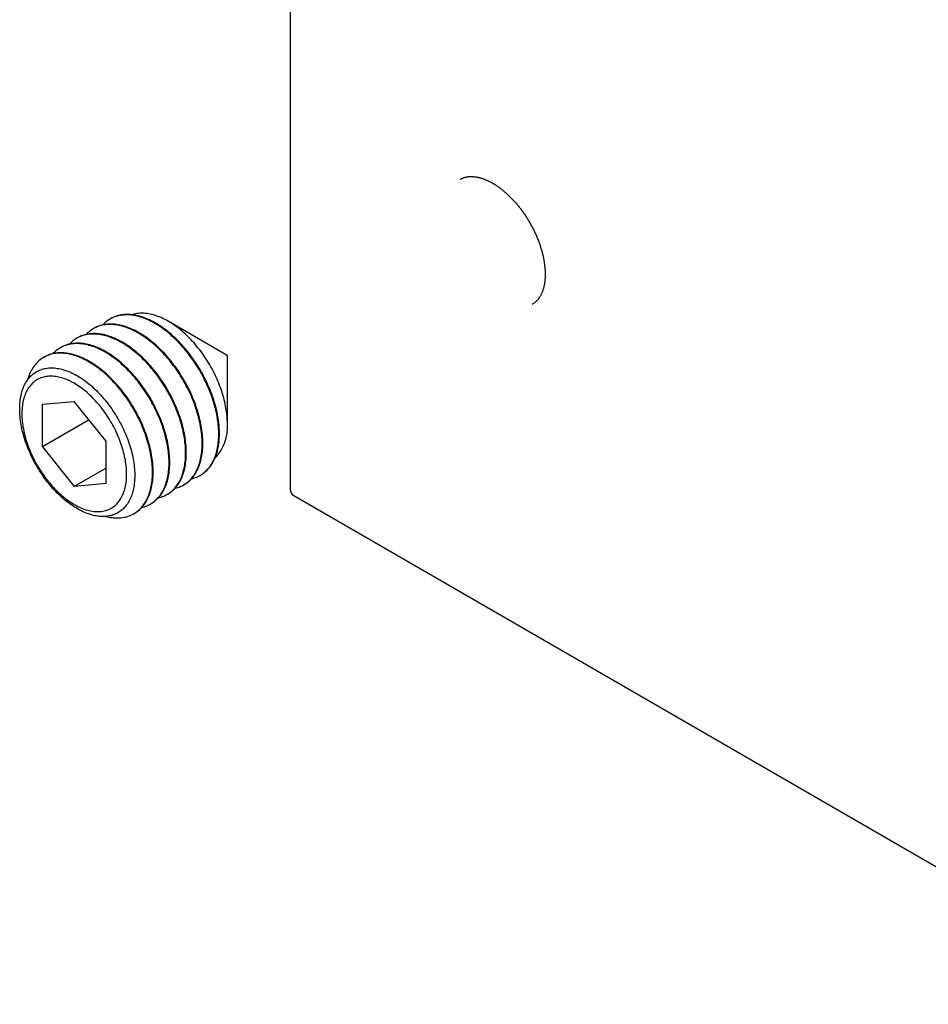
# Model space of a CAD drawing. Units: millimetres. Extents: x 8 to 269, y -7 to 292.
# Drawn here: x 164 to 176, y 72 to 86 of the extents above; entities that cross this region are included whole.
import ezdxf

# ---------------------------------------------------------------- set-up
doc = ezdxf.new("R2010")
doc.units = ezdxf.units.MM

msp = doc.modelspace()

# ---------------------------------------------------------------- linework, layer by layer
at = {"color": 7, "linetype": 'Continuous', "lineweight": 25}
for p, q in [((167.5064, 89.3451), (167.5064, 79.3017)), ((165.0177, 81.6658), (165.0083, 81.6604)), ((166.6349, 81.1581), (165.8177, 81.63)), ((164.788, 81.5332), (164.7787, 81.5278)), ((164.5583, 81.4006), (164.549, 81.3952)), ((164.3287, 81.268), (164.3193, 81.2626)), ((164.099, 81.1354), (164.0896, 81.1301)), ((166.6367, 80.2114), (166.6367, 81.155)), ((164.0716, 80.4812), (164.5136, 80.5207)), ((164.0716, 79.8919), (164.0716, 80.4812)), ((164.9555, 79.971), (164.5136, 80.5207)), ((164.7188, 80.2655), (164.0716, 79.8919)), ((164.9555, 79.3817), (164.9555, 79.971)), ((164.0716, 79.8919), (164.5136, 79.3422)), ((164.9555, 79.5973), (164.5136, 79.3422)), ((166.2582, 79.4953), (166.2676, 79.5007)), ((164.9555, 79.3817), (164.5136, 79.3422)), ((166.0286, 79.3627), (166.0379, 79.3681)), ((165.7989, 79.2301), (165.8082, 79.2355)), ((167.5564, 79.2151), (179.7639, 72.1679)), ((165.5692, 79.0975), (165.5786, 79.1029)), ((165.3395, 78.9649), (165.3489, 78.9703))]:
    msp.add_line(p, q, dxfattribs=at)
at = {"color": 7, "linetype": 'Continuous', "lineweight": 25, "flags": 128}
for points in [[(166.1383, 79.4486), (166.1405, 79.4491), (166.1594, 79.4539), (166.1779, 79.4595), (166.196, 79.4659), (166.2137, 79.473), (166.231, 79.4809), (166.2479, 79.4895), (166.2644, 79.4989), (166.2805, 79.5091), (166.2961, 79.5199), (166.3112, 79.5316), (166.3259, 79.5439), (166.3401, 79.5569), (166.3538, 79.5707), (166.367, 79.5851), (166.3797, 79.6003), (166.3919, 79.6161), (166.4035, 79.6326), (166.4147, 79.6497), (166.4253, 79.6675), (166.4353, 79.6859), (166.4448, 79.7049), (166.4537, 79.7245), (166.4621, 79.7447), (166.4699, 79.7655), (166.4771, 79.7868), (166.4837, 79.8087), (166.4897, 79.8311), (166.4952, 79.8541), (166.5, 79.8775), (166.5043, 79.9015), (166.5079, 79.9258), (166.511, 79.9507), (166.5134, 79.976), (166.5153, 80.0017), (166.5165, 80.0277), (166.5171, 80.0542), (166.5171, 80.081), (166.5165, 80.1082), (166.5153, 80.1357), (166.5134, 80.1635), (166.511, 80.1916), (166.5079, 80.22), (166.5043, 80.2486), (166.5, 80.2774), (166.4952, 80.3065), (166.4897, 80.3357), (166.4837, 80.3651), (166.4771, 80.3946), (166.4699, 80.4243), (166.4621, 80.4541), (166.4537, 80.4839), (166.4448, 80.5139), (166.4353, 80.5438), (166.4253, 80.5738), (166.4147, 80.6038), (166.4035, 80.6338), (166.3919, 80.6637), (166.3797, 80.6936), (166.367, 80.7234), (166.3538, 80.7531), (166.3401, 80.7827), (166.3259, 80.8121), (166.3112, 80.8414), (166.2961, 80.8705), (166.2805, 80.8994), (166.2644, 80.9281), (166.2479, 80.9565), (166.231, 80.9847), (166.2137, 81.0126), (166.196, 81.0401), (166.1779, 81.0674), (166.1594, 81.0943), (166.1405, 81.1209), (166.1213, 81.1471), (166.1018, 81.1729), (166.0819, 81.1983), (166.0617, 81.2232), (166.0413, 81.2478), (166.0205, 81.2718), (165.9995, 81.2954), (165.9782, 81.3185), (165.9567, 81.341), (165.935, 81.3631), (165.913, 81.3845), (165.8909, 81.4055), (165.8686, 81.4258), (165.8461, 81.4456), (165.8235, 81.4648), (165.8007, 81.4834), (165.7779, 81.5013), (165.7549, 81.5186), (165.7318, 81.5353), (165.7087, 81.5513), (165.6855, 81.5666), (165.6623, 81.5812), (165.6391, 81.5951), (165.6159, 81.6084), (165.5926, 81.6209), (165.5694, 81.6327), (165.5463, 81.6438), (165.5232, 81.6541), (165.5002, 81.6637), (165.4773, 81.6726), (165.4544, 81.6807), (165.4317, 81.688), (165.4092, 81.6945), (165.3868, 81.7003), (165.3646, 81.7053), (165.3425, 81.7096), (165.3207, 81.713), (165.2991, 81.7157), (165.2777, 81.7176), (165.2565, 81.7186), (165.2356, 81.719), (165.215, 81.7185), (165.1947, 81.7172), (165.1747, 81.7151), (165.155, 81.7123), (165.1356, 81.7086), (165.1166, 81.7042), (165.0979, 81.699), (165.0796, 81.6931), (165.0617, 81.6863), (165.0442, 81.6788), (165.027, 81.6706), (165.0103, 81.6616), (164.9941, 81.6518), (164.9782, 81.6413), (164.9629, 81.63), (164.948, 81.6181), (164.9335, 81.6054), (164.9196, 81.592), (164.908, 81.5799)], [(166.2676, 79.5007), (166.2738, 79.5043), (166.2898, 79.5145), (166.3054, 79.5253), (166.3205, 79.5369), (166.3352, 79.5493), (166.3494, 79.5623), (166.3631, 79.5761), (166.3763, 79.5905), (166.389, 79.6057), (166.4012, 79.6215), (166.4129, 79.638), (166.424, 79.6551), (166.4346, 79.6728), (166.4446, 79.6912), (166.4541, 79.7103), (166.4631, 79.7299), (166.4714, 79.7501), (166.4792, 79.7709), (166.4864, 79.7922), (166.493, 79.8141), (166.4991, 79.8365), (166.5045, 79.8595), (166.5094, 79.8829), (166.5136, 79.9068), (166.5173, 79.9312), (166.5203, 79.9561), (166.5228, 79.9814), (166.5246, 80.007), (166.5258, 80.0331), (166.5264, 80.0596), (166.5264, 80.0864), (166.5258, 80.1136), (166.5246, 80.1411), (166.5228, 80.1689), (166.5203, 80.197), (166.5173, 80.2254), (166.5136, 80.254), (166.5094, 80.2828), (166.5045, 80.3119), (166.4991, 80.3411), (166.493, 80.3705), (166.4864, 80.4), (166.4792, 80.4297), (166.4714, 80.4595), (166.4631, 80.4893), (166.4541, 80.5193), (166.4446, 80.5492), (166.4346, 80.5792), (166.424, 80.6092), (166.4129, 80.6392), (166.4012, 80.6691), (166.389, 80.699), (166.3763, 80.7288), (166.3631, 80.7585), (166.3494, 80.7881), (166.3352, 80.8175), (166.3205, 80.8468), (166.3054, 80.8759), (166.2898, 80.9048), (166.2738, 80.9335), (166.2573, 80.9619), (166.2404, 80.9901), (166.223, 81.0179), (166.2053, 81.0455), (166.1872, 81.0728), (166.1687, 81.0997), (166.1499, 81.1263), (166.1307, 81.1525), (166.1111, 81.1783), (166.0913, 81.2037), (166.0711, 81.2286), (166.0506, 81.2531), (166.0299, 81.2772), (166.0088, 81.3008), (165.9876, 81.3238), (165.9661, 81.3464), (165.9443, 81.3684), (165.9224, 81.3899), (165.9002, 81.4109), (165.8779, 81.4312), (165.8555, 81.451), (165.8328, 81.4702), (165.8101, 81.4888), (165.7872, 81.5067), (165.7642, 81.524), (165.7412, 81.5407), (165.7181, 81.5566), (165.6949, 81.572), (165.6717, 81.5866), (165.6484, 81.6005), (165.6252, 81.6138), (165.602, 81.6263), (165.5788, 81.6381), (165.5556, 81.6492), (165.5325, 81.6595), (165.5095, 81.6691), (165.4866, 81.678), (165.4638, 81.686), (165.4411, 81.6934), (165.4185, 81.6999), (165.3961, 81.7057), (165.3739, 81.7107), (165.3519, 81.715), (165.33, 81.7184), (165.3084, 81.7211), (165.287, 81.723), (165.2659, 81.724), (165.245, 81.7243), (165.2244, 81.7239), (165.204, 81.7226), (165.184, 81.7205), (165.1643, 81.7177), (165.1449, 81.714), (165.1259, 81.7096), (165.1072, 81.7044), (165.0889, 81.6985), (165.071, 81.6917), (165.0535, 81.6842), (165.0364, 81.676), (165.0197, 81.6669), (165.0177, 81.6658)], [(166.6367, 80.2114), (166.6364, 80.2374), (166.6355, 80.2637), (166.6339, 80.2904), (166.6318, 80.3174), (166.629, 80.3446), (166.6257, 80.3721), (166.6217, 80.3998), (166.6172, 80.4277), (166.612, 80.4558), (166.6063, 80.4841), (166.6, 80.5125), (166.5931, 80.5411), (166.5856, 80.5698), (166.5775, 80.5985), (166.5689, 80.6274), (166.5597, 80.6562), (166.5499, 80.6851), (166.5396, 80.714), (166.5288, 80.7429), (166.5174, 80.7717), (166.5055, 80.8004), (166.4931, 80.8291), (166.4802, 80.8577), (166.4668, 80.8861), (166.453, 80.9144), (166.4386, 80.9425), (166.4238, 80.9704), (166.4085, 80.9981), (166.3928, 81.0255), (166.3767, 81.0528), (166.3601, 81.0797), (166.3431, 81.1063), (166.3258, 81.1327), (166.308, 81.1587), (166.2899, 81.1843), (166.2715, 81.2096), (166.2527, 81.2344), (166.2336, 81.2589), (166.2141, 81.2829), (166.1944, 81.3065), (166.1744, 81.3296), (166.1541, 81.3523), (166.1336, 81.3744), (166.1129, 81.396), (166.0919, 81.4171), (166.0707, 81.4377), (166.0493, 81.4577), (166.0278, 81.4771), (166.0061, 81.4959), (165.9842, 81.5141), (165.9623, 81.5317), (165.9402, 81.5487), (165.918, 81.565), (165.8958, 81.5806), (165.8735, 81.5956), (165.8511, 81.6099), (165.8288, 81.6235), (165.8064, 81.6365), (165.784, 81.6487), (165.7617, 81.6602), (165.7394, 81.6709), (165.7171, 81.6809), (165.695, 81.6902), (165.6729, 81.6987), (165.6509, 81.7065), (165.6291, 81.7135), (165.6074, 81.7198), (165.5858, 81.7252), (165.5645, 81.7299), (165.5433, 81.7338), (165.5223, 81.737), (165.5016, 81.7393), (165.481, 81.7408), (165.4608, 81.7416), (165.4408, 81.7416), (165.421, 81.7408), (165.4016, 81.7392), (165.3825, 81.7368), (165.3637, 81.7336), (165.3452, 81.7297), (165.3271, 81.7249), (165.3129, 81.7206)], [(165.9086, 79.316), (165.9108, 79.3166), (165.9297, 79.3214), (165.9482, 79.3269), (165.9663, 79.3333), (165.984, 79.3404), (166.0013, 79.3483), (166.0183, 79.3569), (166.0347, 79.3663), (166.0508, 79.3765), (166.0664, 79.3874), (166.0815, 79.399), (166.0962, 79.4113), (166.1104, 79.4243), (166.1241, 79.4381), (166.1373, 79.4525), (166.15, 79.4677), (166.1622, 79.4835), (166.1739, 79.5), (166.185, 79.5171), (166.1956, 79.5349), (166.2056, 79.5533), (166.2151, 79.5723), (166.224, 79.5919), (166.2324, 79.6121), (166.2402, 79.6329), (166.2474, 79.6542), (166.254, 79.6761), (166.2601, 79.6986), (166.2655, 79.7215), (166.2704, 79.7449), (166.2746, 79.7689), (166.2783, 79.7933), (166.2813, 79.8181), (166.2838, 79.8434), (166.2856, 79.8691), (166.2868, 79.8952), (166.2874, 79.9216), (166.2874, 79.9485), (166.2868, 79.9756), (166.2856, 80.0031), (166.2838, 80.0309), (166.2813, 80.059), (166.2783, 80.0874), (166.2746, 80.116), (166.2704, 80.1448), (166.2655, 80.1739), (166.2601, 80.2031), (166.254, 80.2325), (166.2474, 80.262), (166.2402, 80.2917), (166.2324, 80.3215), (166.224, 80.3514), (166.2151, 80.3813), (166.2056, 80.4112), (166.1956, 80.4412), (166.185, 80.4712), (166.1739, 80.5012), (166.1622, 80.5312), (166.15, 80.561), (166.1373, 80.5908), (166.1241, 80.6205), (166.1104, 80.6501), (166.0962, 80.6796), (166.0815, 80.7088), (166.0664, 80.7379), (166.0508, 80.7668), (166.0347, 80.7955), (166.0183, 80.8239), (166.0013, 80.8521), (165.984, 80.88), (165.9663, 80.9075), (165.9482, 80.9348), (165.9297, 80.9617), (165.9108, 80.9883), (165.8916, 81.0145), (165.8721, 81.0403), (165.8522, 81.0657), (165.8321, 81.0907), (165.8116, 81.1152), (165.7908, 81.1392), (165.7698, 81.1628), (165.7486, 81.1859), (165.727, 81.2084), (165.7053, 81.2305), (165.6834, 81.252), (165.6612, 81.2729), (165.6389, 81.2933), (165.6164, 81.313), (165.5938, 81.3322), (165.5711, 81.3508), (165.5482, 81.3687), (165.5252, 81.386), (165.5022, 81.4027), (165.479, 81.4187), (165.4559, 81.434), (165.4326, 81.4486), (165.4094, 81.4626), (165.3862, 81.4758), (165.363, 81.4883), (165.3398, 81.5001), (165.3166, 81.5112), (165.2935, 81.5215), (165.2705, 81.5311), (165.2476, 81.54), (165.2248, 81.5481), (165.2021, 81.5554), (165.1795, 81.5619), (165.1571, 81.5677), (165.1349, 81.5727), (165.1129, 81.577), (165.091, 81.5804), (165.0694, 81.5831), (165.048, 81.585), (165.0268, 81.5861), (165.006, 81.5864), (164.9853, 81.5859), (164.965, 81.5846), (164.945, 81.5825), (164.9253, 81.5797), (164.9059, 81.5761), (164.8869, 81.5716), (164.8682, 81.5665), (164.8499, 81.5605), (164.832, 81.5538), (164.8145, 81.5463), (164.7974, 81.538), (164.7807, 81.529), (164.7644, 81.5192), (164.7486, 81.5087), (164.7332, 81.4974), (164.7183, 81.4855), (164.7039, 81.4728), (164.6899, 81.4594), (164.6783, 81.4473)], [(166.0379, 79.3681), (166.0441, 79.3717), (166.0601, 79.3819), (166.0757, 79.3927), (166.0909, 79.4044), (166.1056, 79.4167), (166.1197, 79.4297), (166.1335, 79.4435), (166.1467, 79.4579), (166.1594, 79.4731), (166.1716, 79.4889), (166.1832, 79.5054), (166.1943, 79.5225), (166.2049, 79.5403), (166.215, 79.5587), (166.2245, 79.5777), (166.2334, 79.5973), (166.2418, 79.6175), (166.2495, 79.6383), (166.2567, 79.6596), (166.2634, 79.6815), (166.2694, 79.704), (166.2749, 79.7269), (166.2797, 79.7503), (166.284, 79.7743), (166.2876, 79.7987), (166.2907, 79.8235), (166.2931, 79.8488), (166.2949, 79.8745), (166.2961, 79.9006), (166.2968, 79.927), (166.2968, 79.9539), (166.2961, 79.981), (166.2949, 80.0085), (166.2931, 80.0363), (166.2907, 80.0644), (166.2876, 80.0928), (166.284, 80.1214), (166.2797, 80.1502), (166.2749, 80.1793), (166.2694, 80.2085), (166.2634, 80.2379), (166.2567, 80.2674), (166.2495, 80.2971), (166.2418, 80.3269), (166.2334, 80.3567), (166.2245, 80.3867), (166.215, 80.4166), (166.2049, 80.4466), (166.1943, 80.4766), (166.1832, 80.5066), (166.1716, 80.5366), (166.1594, 80.5664), (166.1467, 80.5962), (166.1335, 80.6259), (166.1197, 80.6555), (166.1056, 80.685), (166.0909, 80.7142), (166.0757, 80.7433), (166.0601, 80.7722), (166.0441, 80.8009), (166.0276, 80.8293), (166.0107, 80.8575), (165.9934, 80.8854), (165.9756, 80.9129), (165.9575, 80.9402), (165.939, 80.9671), (165.9202, 80.9937), (165.901, 81.0199), (165.8814, 81.0457), (165.8616, 81.0711), (165.8414, 81.096), (165.8209, 81.1206), (165.8002, 81.1446), (165.7792, 81.1682), (165.7579, 81.1913), (165.7364, 81.2138), (165.7147, 81.2359), (165.6927, 81.2574), (165.6706, 81.2783), (165.6483, 81.2987), (165.6258, 81.3184), (165.6032, 81.3376), (165.5804, 81.3562), (165.5575, 81.3741), (165.5346, 81.3914), (165.5115, 81.4081), (165.4884, 81.4241), (165.4652, 81.4394), (165.442, 81.454), (165.4188, 81.468), (165.3955, 81.4812), (165.3723, 81.4937), (165.3491, 81.5055), (165.326, 81.5166), (165.3029, 81.5269), (165.2798, 81.5365), (165.2569, 81.5454), (165.2341, 81.5535), (165.2114, 81.5608), (165.1889, 81.5673), (165.1665, 81.5731), (165.1442, 81.5781), (165.1222, 81.5824), (165.1004, 81.5858), (165.0787, 81.5885), (165.0573, 81.5904), (165.0362, 81.5915), (165.0153, 81.5918), (164.9947, 81.5913), (164.9744, 81.59), (164.9543, 81.5879), (164.9346, 81.5851), (164.9153, 81.5815), (164.8962, 81.577), (164.8776, 81.5719), (164.8593, 81.5659), (164.8413, 81.5591), (164.8238, 81.5516), (164.8067, 81.5434), (164.79, 81.5344), (164.788, 81.5332)], [(165.6789, 79.1835), (165.6812, 79.184), (165.7, 79.1888), (165.7185, 79.1944), (165.7366, 79.2007), (165.7543, 79.2078), (165.7717, 79.2157), (165.7886, 79.2244), (165.8051, 79.2337), (165.8211, 79.2439), (165.8367, 79.2548), (165.8519, 79.2664), (165.8665, 79.2787), (165.8807, 79.2918), (165.8944, 79.3055), (165.9076, 79.32), (165.9203, 79.3351), (165.9325, 79.3509), (165.9442, 79.3674), (165.9553, 79.3845), (165.9659, 79.4023), (165.976, 79.4207), (165.9854, 79.4397), (165.9944, 79.4593), (166.0027, 79.4795), (166.0105, 79.5003), (166.0177, 79.5217), (166.0244, 79.5435), (166.0304, 79.566), (166.0358, 79.5889), (166.0407, 79.6124), (166.0449, 79.6363), (166.0486, 79.6607), (166.0516, 79.6855), (166.0541, 79.7108), (166.0559, 79.7365), (166.0571, 79.7626), (166.0577, 79.789), (166.0577, 79.8159), (166.0571, 79.843), (166.0559, 79.8705), (166.0541, 79.8984), (166.0516, 79.9264), (166.0486, 79.9548), (166.0449, 79.9834), (166.0407, 80.0122), (166.0358, 80.0413), (166.0304, 80.0705), (166.0244, 80.0999), (166.0177, 80.1295), (166.0105, 80.1591), (166.0027, 80.1889), (165.9944, 80.2188), (165.9854, 80.2487), (165.976, 80.2787), (165.9659, 80.3087), (165.9553, 80.3387), (165.9442, 80.3686), (165.9325, 80.3986), (165.9203, 80.4285), (165.9076, 80.4583), (165.8944, 80.488), (165.8807, 80.5175), (165.8665, 80.547), (165.8519, 80.5762), (165.8367, 80.6053), (165.8211, 80.6342), (165.8051, 80.6629), (165.7886, 80.6913), (165.7717, 80.7195), (165.7543, 80.7474), (165.7366, 80.775), (165.7185, 80.8022), (165.7, 80.8292), (165.6812, 80.8557), (165.662, 80.8819), (165.6424, 80.9077), (165.6226, 80.9331), (165.6024, 80.9581), (165.5819, 80.9826), (165.5612, 81.0066), (165.5402, 81.0302), (165.5189, 81.0533), (165.4974, 81.0758), (165.4756, 81.0979), (165.4537, 81.1194), (165.4316, 81.1403), (165.4092, 81.1607), (165.3868, 81.1804), (165.3641, 81.1996), (165.3414, 81.2182), (165.3185, 81.2361), (165.2955, 81.2534), (165.2725, 81.2701), (165.2494, 81.2861), (165.2262, 81.3014), (165.203, 81.316), (165.1797, 81.33), (165.1565, 81.3432), (165.1333, 81.3557), (165.1101, 81.3675), (165.0869, 81.3786), (165.0638, 81.3889), (165.0408, 81.3985), (165.0179, 81.4074), (164.9951, 81.4155), (164.9724, 81.4228), (164.9498, 81.4294), (164.9275, 81.4351), (164.9052, 81.4402), (164.8832, 81.4444), (164.8613, 81.4478), (164.8397, 81.4505), (164.8183, 81.4524), (164.7972, 81.4535), (164.7763, 81.4538), (164.7557, 81.4533), (164.7354, 81.452), (164.7153, 81.45), (164.6956, 81.4471), (164.6763, 81.4435), (164.6572, 81.4391), (164.6386, 81.4339), (164.6203, 81.4279), (164.6023, 81.4212), (164.5848, 81.4137), (164.5677, 81.4054), (164.551, 81.3964), (164.5347, 81.3866), (164.5189, 81.3761), (164.5035, 81.3649), (164.4886, 81.3529), (164.4742, 81.3402), (164.4602, 81.3268), (164.4486, 81.3147)], [(165.8082, 79.2355), (165.8144, 79.2391), (165.8305, 79.2493), (165.8461, 79.2602), (165.8612, 79.2718), (165.8759, 79.2841), (165.8901, 79.2972), (165.9038, 79.3109), (165.917, 79.3254), (165.9297, 79.3405), (165.9419, 79.3563), (165.9535, 79.3728), (165.9647, 79.3899), (165.9753, 79.4077), (165.9853, 79.4261), (165.9948, 79.4451), (166.0037, 79.4647), (166.0121, 79.4849), (166.0199, 79.5057), (166.0271, 79.527), (166.0337, 79.5489), (166.0397, 79.5714), (166.0452, 79.5943), (166.05, 79.6177), (166.0543, 79.6417), (166.0579, 79.6661), (166.061, 79.6909), (166.0634, 79.7162), (166.0653, 79.7419), (166.0665, 79.768), (166.0671, 79.7944), (166.0671, 79.8213), (166.0665, 79.8484), (166.0653, 79.8759), (166.0634, 79.9037), (166.061, 79.9318), (166.0579, 79.9602), (166.0543, 79.9888), (166.05, 80.0176), (166.0452, 80.0467), (166.0397, 80.0759), (166.0337, 80.1053), (166.0271, 80.1348), (166.0199, 80.1645), (166.0121, 80.1943), (166.0037, 80.2242), (165.9948, 80.2541), (165.9853, 80.2841), (165.9753, 80.314), (165.9647, 80.344), (165.9535, 80.374), (165.9419, 80.404), (165.9297, 80.4338), (165.917, 80.4636), (165.9038, 80.4933), (165.8901, 80.5229), (165.8759, 80.5524), (165.8612, 80.5816), (165.8461, 80.6107), (165.8305, 80.6396), (165.8144, 80.6683), (165.7979, 80.6967), (165.781, 80.7249), (165.7637, 80.7528), (165.746, 80.7804), (165.7279, 80.8076), (165.7094, 80.8345), (165.6905, 80.8611), (165.6713, 80.8873), (165.6518, 80.9131), (165.6319, 80.9385), (165.6117, 80.9635), (165.5913, 80.988), (165.5705, 81.012), (165.5495, 81.0356), (165.5282, 81.0587), (165.5067, 81.0812), (165.485, 81.1033), (165.463, 81.1248), (165.4409, 81.1457), (165.4186, 81.1661), (165.3961, 81.1858), (165.3735, 81.205), (165.3507, 81.2236), (165.3279, 81.2415), (165.3049, 81.2588), (165.2818, 81.2755), (165.2587, 81.2915), (165.2355, 81.3068), (165.2123, 81.3214), (165.1891, 81.3354), (165.1659, 81.3486), (165.1426, 81.3611), (165.1194, 81.3729), (165.0963, 81.384), (165.0732, 81.3943), (165.0502, 81.4039), (165.0273, 81.4128), (165.0044, 81.4209), (164.9817, 81.4282), (164.9592, 81.4348), (164.9368, 81.4405), (164.9146, 81.4456), (164.8925, 81.4498), (164.8707, 81.4532), (164.8491, 81.4559), (164.8277, 81.4578), (164.8065, 81.4589), (164.7856, 81.4592), (164.765, 81.4587), (164.7447, 81.4574), (164.7247, 81.4553), (164.705, 81.4525), (164.6856, 81.4489), (164.6666, 81.4445), (164.6479, 81.4393), (164.6296, 81.4333), (164.6117, 81.4266), (164.5942, 81.4191), (164.577, 81.4108), (164.5603, 81.4018), (164.5583, 81.4006)], [(165.4493, 79.0509), (165.4515, 79.0514), (165.4704, 79.0562), (165.4888, 79.0618), (165.507, 79.0681), (165.5247, 79.0752), (165.542, 79.0831), (165.5589, 79.0918), (165.5754, 79.1012), (165.5914, 79.1113), (165.607, 79.1222), (165.6222, 79.1338), (165.6369, 79.1461), (165.6511, 79.1592), (165.6648, 79.1729), (165.678, 79.1874), (165.6907, 79.2025), (165.7029, 79.2183), (165.7145, 79.2348), (165.7257, 79.2519), (165.7362, 79.2697), (165.7463, 79.2881), (165.7558, 79.3071), (165.7647, 79.3267), (165.7731, 79.3469), (165.7808, 79.3677), (165.7881, 79.3891), (165.7947, 79.411), (165.8007, 79.4334), (165.8062, 79.4563), (165.811, 79.4798), (165.8153, 79.5037), (165.8189, 79.5281), (165.822, 79.5529), (165.8244, 79.5782), (165.8262, 79.6039), (165.8275, 79.63), (165.8281, 79.6565), (165.8281, 79.6833), (165.8275, 79.7105), (165.8262, 79.738), (165.8244, 79.7658), (165.822, 79.7939), (165.8189, 79.8222), (165.8153, 79.8508), (165.811, 79.8797), (165.8062, 79.9087), (165.8007, 79.9379), (165.7947, 79.9673), (165.7881, 79.9969), (165.7808, 80.0265), (165.7731, 80.0563), (165.7647, 80.0862), (165.7558, 80.1161), (165.7463, 80.1461), (165.7362, 80.1761), (165.7257, 80.2061), (165.7145, 80.236), (165.7029, 80.266), (165.6907, 80.2959), (165.678, 80.3257), (165.6648, 80.3554), (165.6511, 80.3849), (165.6369, 80.4144), (165.6222, 80.4437), (165.607, 80.4728), (165.5914, 80.5016), (165.5754, 80.5303), (165.5589, 80.5587), (165.542, 80.5869), (165.5247, 80.6148), (165.507, 80.6424), (165.4888, 80.6696), (165.4704, 80.6966), (165.4515, 80.7231), (165.4323, 80.7493), (165.4128, 80.7751), (165.3929, 80.8005), (165.3727, 80.8255), (165.3522, 80.85), (165.3315, 80.874), (165.3105, 80.8976), (165.2892, 80.9207), (165.2677, 80.9433), (165.246, 80.9653), (165.224, 80.9868), (165.2019, 81.0077), (165.1796, 81.0281), (165.1571, 81.0479), (165.1345, 81.067), (165.1117, 81.0856), (165.0888, 81.1035), (165.0659, 81.1208), (165.0428, 81.1375), (165.0197, 81.1535), (164.9965, 81.1688), (164.9733, 81.1834), (164.9501, 81.1974), (164.9268, 81.2106), (164.9036, 81.2231), (164.8804, 81.2349), (164.8573, 81.246), (164.8342, 81.2564), (164.8112, 81.266), (164.7882, 81.2748), (164.7654, 81.2829), (164.7427, 81.2902), (164.7202, 81.2968), (164.6978, 81.3026), (164.6755, 81.3076), (164.6535, 81.3118), (164.6317, 81.3152), (164.61, 81.3179), (164.5886, 81.3198), (164.5675, 81.3209), (164.5466, 81.3212), (164.526, 81.3207), (164.5057, 81.3194), (164.4857, 81.3174), (164.466, 81.3145), (164.4466, 81.3109), (164.4276, 81.3065), (164.4089, 81.3013), (164.3906, 81.2953), (164.3727, 81.2886), (164.3551, 81.2811), (164.338, 81.2728), (164.3213, 81.2638), (164.3051, 81.254), (164.2892, 81.2435), (164.2739, 81.2323), (164.2589, 81.2203), (164.2445, 81.2076), (164.2306, 81.1942), (164.2189, 81.1821)], [(165.5786, 79.1029), (165.5847, 79.1066), (165.6008, 79.1167), (165.6164, 79.1276), (165.6315, 79.1392), (165.6462, 79.1515), (165.6604, 79.1646), (165.6741, 79.1783), (165.6873, 79.1928), (165.7, 79.2079), (165.7122, 79.2237), (165.7239, 79.2402), (165.735, 79.2573), (165.7456, 79.2751), (165.7556, 79.2935), (165.7651, 79.3125), (165.774, 79.3321), (165.7824, 79.3523), (165.7902, 79.3731), (165.7974, 79.3945), (165.804, 79.4164), (165.8101, 79.4388), (165.8155, 79.4617), (165.8204, 79.4852), (165.8246, 79.5091), (165.8283, 79.5335), (165.8313, 79.5583), (165.8337, 79.5836), (165.8356, 79.6093), (165.8368, 79.6354), (165.8374, 79.6618), (165.8374, 79.6887), (165.8368, 79.7159), (165.8356, 79.7434), (165.8337, 79.7712), (165.8313, 79.7993), (165.8283, 79.8276), (165.8246, 79.8562), (165.8204, 79.8851), (165.8155, 79.9141), (165.8101, 79.9433), (165.804, 79.9727), (165.7974, 80.0023), (165.7902, 80.0319), (165.7824, 80.0617), (165.774, 80.0916), (165.7651, 80.1215), (165.7556, 80.1515), (165.7456, 80.1815), (165.735, 80.2115), (165.7239, 80.2414), (165.7122, 80.2714), (165.7, 80.3013), (165.6873, 80.3311), (165.6741, 80.3608), (165.6604, 80.3903), (165.6462, 80.4198), (165.6315, 80.4491), (165.6164, 80.4781), (165.6008, 80.507), (165.5847, 80.5357), (165.5683, 80.5641), (165.5513, 80.5923), (165.534, 80.6202), (165.5163, 80.6478), (165.4982, 80.675), (165.4797, 80.702), (165.4608, 80.7285), (165.4416, 80.7547), (165.4221, 80.7805), (165.4022, 80.8059), (165.3821, 80.8309), (165.3616, 80.8554), (165.3408, 80.8794), (165.3198, 80.903), (165.2986, 80.9261), (165.277, 80.9486), (165.2553, 80.9707), (165.2334, 80.9922), (165.2112, 81.0131), (165.1889, 81.0335), (165.1664, 81.0533), (165.1438, 81.0724), (165.1211, 81.091), (165.0982, 81.1089), (165.0752, 81.1262), (165.0522, 81.1429), (165.029, 81.1589), (165.0059, 81.1742), (164.9826, 81.1888), (164.9594, 81.2028), (164.9362, 81.216), (164.913, 81.2285), (164.8898, 81.2403), (164.8666, 81.2514), (164.8435, 81.2618), (164.8205, 81.2713), (164.7976, 81.2802), (164.7748, 81.2883), (164.7521, 81.2956), (164.7295, 81.3022), (164.7071, 81.308), (164.6849, 81.313), (164.6629, 81.3172), (164.641, 81.3206), (164.6194, 81.3233), (164.598, 81.3252), (164.5768, 81.3263), (164.556, 81.3266), (164.5353, 81.3261), (164.515, 81.3248), (164.495, 81.3228), (164.4753, 81.3199), (164.4559, 81.3163), (164.4369, 81.3119), (164.4182, 81.3067), (164.3999, 81.3007), (164.382, 81.294), (164.3645, 81.2865), (164.3474, 81.2782), (164.3307, 81.2692), (164.3287, 81.268)], [(164.9525, 78.9271), (164.9722, 78.9224), (164.9943, 78.9178), (165.0163, 78.9139), (165.038, 78.9109), (165.0595, 78.9086), (165.0808, 78.9071), (165.1018, 78.9064), (165.1226, 78.9065), (165.143, 78.9074), (165.1632, 78.9091), (165.1831, 78.9115), (165.2026, 78.9148), (165.2218, 78.9188), (165.2407, 78.9236), (165.2592, 78.9292), (165.2773, 78.9355), (165.295, 78.9426), (165.3123, 78.9505), (165.3292, 78.9592), (165.3457, 78.9686), (165.3618, 78.9787), (165.3774, 78.9896), (165.3925, 79.0012), (165.4072, 79.0135), (165.4214, 79.0266), (165.4351, 79.0403), (165.4483, 79.0548), (165.461, 79.0699), (165.4732, 79.0857), (165.4848, 79.1022), (165.496, 79.1193), (165.5066, 79.1371), (165.5166, 79.1555), (165.5261, 79.1745), (165.535, 79.1941), (165.5434, 79.2143), (165.5512, 79.2351), (165.5584, 79.2565), (165.565, 79.2784), (165.571, 79.3008), (165.5765, 79.3237), (165.5813, 79.3472), (165.5856, 79.3711), (165.5892, 79.3955), (165.5923, 79.4203), (165.5947, 79.4456), (165.5966, 79.4713), (165.5978, 79.4974), (165.5984, 79.5239), (165.5984, 79.5507), (165.5978, 79.5779), (165.5966, 79.6054), (165.5947, 79.6332), (165.5923, 79.6613), (165.5892, 79.6896), (165.5856, 79.7182), (165.5813, 79.7471), (165.5765, 79.7761), (165.571, 79.8053), (165.565, 79.8347), (165.5584, 79.8643), (165.5512, 79.8939), (165.5434, 79.9237), (165.535, 79.9536), (165.5261, 79.9835), (165.5166, 80.0135), (165.5066, 80.0435), (165.496, 80.0735), (165.4848, 80.1035), (165.4732, 80.1334), (165.461, 80.1633), (165.4483, 80.1931), (165.4351, 80.2228), (165.4214, 80.2524), (165.4072, 80.2818), (165.3925, 80.3111), (165.3774, 80.3402), (165.3618, 80.3691), (165.3457, 80.3977), (165.3292, 80.4262), (165.3123, 80.4543), (165.295, 80.4822), (165.2773, 80.5098), (165.2592, 80.537), (165.2407, 80.564), (165.2218, 80.5905), (165.2026, 80.6167), (165.1831, 80.6425), (165.1632, 80.6679), (165.143, 80.6929), (165.1226, 80.7174), (165.1018, 80.7415), (165.0808, 80.765), (165.0595, 80.7881), (165.038, 80.8107), (165.0163, 80.8327), (164.9943, 80.8542), (164.9722, 80.8751), (164.9499, 80.8955), (164.9274, 80.9153), (164.9048, 80.9345), (164.882, 80.953), (164.8592, 80.971), (164.8362, 80.9883), (164.8131, 81.0049), (164.79, 81.0209), (164.7668, 81.0362), (164.7436, 81.0509), (164.7204, 81.0648), (164.6972, 81.078), (164.6739, 81.0906), (164.6507, 81.1024), (164.6276, 81.1134), (164.6045, 81.1238), (164.5815, 81.1334), (164.5586, 81.1422), (164.5357, 81.1503), (164.5131, 81.1576), (164.4905, 81.1642), (164.4681, 81.17), (164.4459, 81.175), (164.4238, 81.1792), (164.402, 81.1827), (164.3804, 81.1853), (164.359, 81.1872), (164.3378, 81.1883), (164.3169, 81.1886), (164.2963, 81.1881), (164.276, 81.1868), (164.256, 81.1848), (164.2363, 81.1819), (164.2169, 81.1783), (164.1979, 81.1739), (164.1792, 81.1687), (164.1609, 81.1627), (164.143, 81.156), (164.1255, 81.1485), (164.1083, 81.1402), (164.0916, 81.1312), (164.0754, 81.1214), (164.0596, 81.1109), (164.0442, 81.0997), (164.0293, 81.0877), (164.0148, 81.075), (164.0009, 81.0616), (163.9874, 81.0475), (163.9745, 81.0327), (163.962, 81.0172), (163.9501, 81.0011), (163.9387, 80.9843), (163.9278, 80.9668), (163.9175, 80.9488), (163.9078, 80.93), (163.8985, 80.9107), (163.8899, 80.8908), (163.8818, 80.8703), (163.8743, 80.8492), (163.8674, 80.8276), (163.8634, 80.8138)], [(165.3489, 78.9703), (165.3551, 78.974), (165.3711, 78.9841), (165.3867, 78.995), (165.4019, 79.0066), (165.4165, 79.0189), (165.4307, 79.032), (165.4444, 79.0457), (165.4576, 79.0602), (165.4703, 79.0753), (165.4825, 79.0911), (165.4942, 79.1076), (165.5053, 79.1247), (165.5159, 79.1425), (165.526, 79.1609), (165.5354, 79.1799), (165.5444, 79.1995), (165.5527, 79.2197), (165.5605, 79.2405), (165.5677, 79.2619), (165.5744, 79.2838), (165.5804, 79.3062), (165.5858, 79.3291), (165.5907, 79.3526), (165.5949, 79.3765), (165.5986, 79.4009), (165.6016, 79.4257), (165.6041, 79.451), (165.6059, 79.4767), (165.6071, 79.5028), (165.6077, 79.5293), (165.6077, 79.5561), (165.6071, 79.5833), (165.6059, 79.6108), (165.6041, 79.6386), (165.6016, 79.6667), (165.5986, 79.695), (165.5949, 79.7236), (165.5907, 79.7525), (165.5858, 79.7815), (165.5804, 79.8107), (165.5744, 79.8401), (165.5677, 79.8697), (165.5605, 79.8993), (165.5527, 79.9291), (165.5444, 79.959), (165.5354, 79.9889), (165.526, 80.0189), (165.5159, 80.0489), (165.5053, 80.0789), (165.4942, 80.1088), (165.4825, 80.1388), (165.4703, 80.1687), (165.4576, 80.1985), (165.4444, 80.2282), (165.4307, 80.2578), (165.4165, 80.2872), (165.4019, 80.3165), (165.3867, 80.3456), (165.3711, 80.3744), (165.3551, 80.4031), (165.3386, 80.4315), (165.3217, 80.4597), (165.3043, 80.4876), (165.2866, 80.5152), (165.2685, 80.5424), (165.25, 80.5694), (165.2312, 80.5959), (165.212, 80.6221), (165.1924, 80.6479), (165.1726, 80.6733), (165.1524, 80.6983), (165.1319, 80.7228), (165.1112, 80.7468), (165.0901, 80.7704), (165.0689, 80.7935), (165.0474, 80.8161), (165.0256, 80.8381), (165.0037, 80.8596), (164.9816, 80.8805), (164.9592, 80.9009), (164.9368, 80.9207), (164.9141, 80.9398), (164.8914, 80.9584), (164.8685, 80.9764), (164.8455, 80.9937), (164.8225, 81.0103), (164.7994, 81.0263), (164.7762, 81.0416), (164.753, 81.0562), (164.7297, 81.0702), (164.7065, 81.0834), (164.6833, 81.0959), (164.6601, 81.1078), (164.6369, 81.1188), (164.6138, 81.1292), (164.5908, 81.1388), (164.5679, 81.1476), (164.5451, 81.1557), (164.5224, 81.163), (164.4998, 81.1696), (164.4774, 81.1754), (164.4552, 81.1804), (164.4332, 81.1846), (164.4113, 81.1881), (164.3897, 81.1907), (164.3683, 81.1926), (164.3472, 81.1937), (164.3263, 81.194), (164.3057, 81.1935), (164.2853, 81.1922), (164.2653, 81.1902), (164.2456, 81.1873), (164.2263, 81.1837), (164.2072, 81.1793), (164.1885, 81.1741), (164.1702, 81.1681), (164.1523, 81.1614), (164.1348, 81.1539), (164.1177, 81.1456), (164.101, 81.1366), (164.099, 81.1354)], [(163.757, 80.4156), (163.7573, 80.4409), (163.7582, 80.4659), (163.7597, 80.4904), (163.7619, 80.5146), (163.7646, 80.5383), (163.768, 80.5616), (163.7719, 80.5844), (163.7765, 80.6067), (163.7816, 80.6285), (163.7873, 80.6498), (163.7937, 80.6706), (163.8006, 80.6908), (163.8081, 80.7105), (163.8161, 80.7296), (163.8248, 80.748), (163.8339, 80.7659), (163.8437, 80.7832), (163.854, 80.7998), (163.8648, 80.8158), (163.8761, 80.8311), (163.888, 80.8458), (163.9004, 80.8597), (163.9132, 80.873), (163.9266, 80.8856), (163.9405, 80.8974), (163.9548, 80.9086), (163.9696, 80.919), (163.9848, 80.9286), (164.0005, 80.9376), (164.0165, 80.9457), (164.033, 80.9531), (164.0499, 80.9598), (164.0672, 80.9657), (164.0849, 80.9708), (164.1029, 80.9751), (164.1213, 80.9786), (164.14, 80.9814), (164.159, 80.9834), (164.1783, 80.9845), (164.1979, 80.9849), (164.2178, 80.9845), (164.238, 80.9834), (164.2583, 80.9814), (164.2789, 80.9786), (164.2998, 80.9751), (164.3208, 80.9708), (164.342, 80.9657), (164.3633, 80.9598), (164.3848, 80.9532), (164.4065, 80.9458), (164.4282, 80.9376), (164.4501, 80.9287), (164.472, 80.919), (164.494, 80.9086), (164.516, 80.8975), (164.5381, 80.8856), (164.5602, 80.873), (164.5822, 80.8598), (164.6043, 80.8458), (164.6263, 80.8312), (164.6483, 80.8158), (164.6701, 80.7999), (164.6919, 80.7832), (164.7136, 80.766), (164.7352, 80.7481), (164.7566, 80.7296), (164.7779, 80.7105), (164.799, 80.6909), (164.8199, 80.6707), (164.8407, 80.6499), (164.8612, 80.6286), (164.8814, 80.6068), (164.9014, 80.5844), (164.9212, 80.5616), (164.9406, 80.5384), (164.9598, 80.5147), (164.9787, 80.4905), (164.9972, 80.466), (165.0154, 80.441), (165.0333, 80.4157), (165.0507, 80.39), (165.0678, 80.364), (165.0845, 80.3377), (165.1008, 80.3111), (165.1167, 80.2842), (165.1322, 80.2571), (165.1472, 80.2297), (165.1617, 80.2022), (165.1758, 80.1744), (165.1894, 80.1465), (165.2025, 80.1184), (165.2152, 80.0902), (165.2273, 80.0619), (165.2389, 80.0335), (165.25, 80.0051), (165.2605, 79.9766), (165.2705, 79.9481), (165.28, 79.9196), (165.2889, 79.8911), (165.2972, 79.8627), (165.305, 79.8343), (165.3122, 79.8061), (165.3188, 79.7779), (165.3249, 79.7499), (165.3303, 79.7221), (165.3352, 79.6944), (165.3394, 79.6669), (165.3431, 79.6397), (165.3461, 79.6127), (165.3485, 79.5859), (165.3504, 79.5595), (165.3516, 79.5333), (165.3522, 79.5075), (165.3522, 79.482), (165.3516, 79.4568), (165.3504, 79.4321), (165.3485, 79.4077), (165.3461, 79.3838), (165.3431, 79.3603), (165.3394, 79.3373), (165.3352, 79.3147), (165.3303, 79.2926), (165.3249, 79.2711), (165.3188, 79.25), (165.3122, 79.2295), (165.305, 79.2096), (165.2972, 79.1902), (165.2889, 79.1714), (165.28, 79.1532), (165.2705, 79.1357), (165.2605, 79.1187), (165.25, 79.1024), (165.2389, 79.0868), (165.2273, 79.0718), (165.2152, 79.0575), (165.2025, 79.0439), (165.1894, 79.0309), (165.1758, 79.0187), (165.1617, 79.0072), (165.1472, 78.9964), (165.1322, 78.9864), (165.1167, 78.9771), (165.1008, 78.9686), (165.0845, 78.9608), (165.0678, 78.9537), (165.0507, 78.9475), (165.0333, 78.942), (165.0154, 78.9373), (164.9972, 78.9334), (164.9787, 78.9302), (164.9598, 78.9278), (164.9406, 78.9263), (164.9212, 78.9255), (164.9014, 78.9255), (164.8814, 78.9263), (164.8612, 78.9278), (164.8407, 78.9302), (164.8199, 78.9333), (164.799, 78.9373), (164.7779, 78.942), (164.7566, 78.9475), (164.7352, 78.9537), (164.7136, 78.9608), (164.6919, 78.9685), (164.6701, 78.9771), (164.6483, 78.9864), (164.6263, 78.9964), (164.6043, 79.0072), (164.5822, 79.0187), (164.5602, 79.0309), (164.5381, 79.0438), (164.516, 79.0574), (164.494, 79.0717), (164.472, 79.0867), (164.4501, 79.1024), (164.4282, 79.1187), (164.4065, 79.1356), (164.3848, 79.1532), (164.3633, 79.1714), (164.342, 79.1902), (164.3208, 79.2095), (164.2998, 79.2295), (164.2789, 79.25), (164.2583, 79.271), (164.238, 79.2926), (164.2178, 79.3146), (164.1979, 79.3372), (164.1783, 79.3602), (164.159, 79.3837), (164.14, 79.4077), (164.1213, 79.432), (164.1029, 79.4568), (164.0849, 79.4819), (164.0672, 79.5074), (164.0499, 79.5332), (164.033, 79.5594), (164.0165, 79.5858), (164.0005, 79.6126), (163.9848, 79.6396), (163.9696, 79.6669), (163.9548, 79.6943), (163.9405, 79.722), (163.9266, 79.7498), (163.9132, 79.7778), (163.9004, 79.806), (163.888, 79.8342), (163.8761, 79.8626), (163.8648, 79.891), (163.854, 79.9195), (163.8437, 79.948), (163.8339, 79.9765), (163.8248, 80.005), (163.8161, 80.0334), (163.8081, 80.0618), (163.8006, 80.0901), (163.7937, 80.1183), (163.7873, 80.1464), (163.7816, 80.1743), (163.7765, 80.2021), (163.7719, 80.2297), (163.768, 80.257), (163.7646, 80.2842), (163.7619, 80.311), (163.7597, 80.3376), (163.7582, 80.364), (163.7573, 80.39), (163.757, 80.4156)], [(164.5136, 79.0925), (164.5346, 79.0807), (164.5556, 79.0696), (164.5766, 79.0592), (164.5975, 79.0496), (164.6184, 79.0407), (164.6392, 79.0326), (164.6598, 79.0252), (164.6804, 79.0186), (164.7008, 79.0127), (164.721, 79.0076), (164.7411, 79.0033), (164.761, 78.9998), (164.7807, 78.997), (164.8001, 78.9951), (164.8193, 78.9939), (164.8383, 78.9935), (164.857, 78.9938), (164.8753, 78.995), (164.8934, 78.997), (164.9112, 78.9997), (164.9286, 79.0032), (164.9457, 79.0075), (164.9625, 79.0126), (164.9788, 79.0184), (164.9948, 79.0251), (165.0103, 79.0324), (165.0255, 79.0405), (165.0402, 79.0494), (165.0545, 79.059), (165.0683, 79.0694), (165.0816, 79.0804), (165.0945, 79.0922), (165.1069, 79.1047), (165.1188, 79.1179), (165.1302, 79.1317), (165.141, 79.1462), (165.1514, 79.1614), (165.1612, 79.1772), (165.1705, 79.1937), (165.1792, 79.2108), (165.1873, 79.2285), (165.1949, 79.2467), (165.2019, 79.2656), (165.2084, 79.285), (165.2142, 79.3049), (165.2195, 79.3254), (165.2242, 79.3464), (165.2283, 79.3679), (165.2318, 79.3898), (165.2346, 79.4122), (165.2369, 79.435), (165.2386, 79.4583), (165.2397, 79.4819), (165.2401, 79.506), (165.24, 79.5303), (165.2392, 79.5551), (165.2378, 79.5801), (165.2359, 79.6054), (165.2333, 79.631), (165.2301, 79.6569), (165.2263, 79.6829), (165.2219, 79.7092), (165.2169, 79.7357), (165.2114, 79.7624), (165.2052, 79.7891), (165.1985, 79.816), (165.1912, 79.843), (165.1833, 79.8701), (165.1749, 79.8972), (165.1659, 79.9244), (165.1564, 79.9515), (165.1463, 79.9787), (165.1357, 80.0058), (165.1245, 80.0328), (165.1129, 80.0598), (165.1008, 80.0866), (165.0881, 80.1133), (165.075, 80.1399), (165.0614, 80.1663), (165.0474, 80.1925), (165.0329, 80.2185), (165.018, 80.2442), (165.0026, 80.2697), (164.9868, 80.2948), (164.9707, 80.3197), (164.9541, 80.3443), (164.9372, 80.3685), (164.92, 80.3923), (164.9024, 80.4158), (164.8844, 80.4389), (164.8662, 80.4615), (164.8476, 80.4837), (164.8288, 80.5054), (164.8097, 80.5266), (164.7904, 80.5474), (164.7708, 80.5676), (164.7511, 80.5873), (164.7311, 80.6064), (164.7109, 80.625), (164.6906, 80.643), (164.6701, 80.6604), (164.6495, 80.6772), (164.6288, 80.6933), (164.608, 80.7088), (164.5871, 80.7237), (164.5661, 80.7379), (164.5451, 80.7515), (164.5241, 80.7643), (164.5031, 80.7764), (164.482, 80.7879), (164.461, 80.7986), (164.4401, 80.8086), (164.4192, 80.8178), (164.3984, 80.8263), (164.3777, 80.8341), (164.357, 80.8411), (164.3366, 80.8474), (164.3162, 80.8528), (164.2961, 80.8575), (164.2761, 80.8615), (164.2563, 80.8646), (164.2368, 80.867), (164.2174, 80.8686), (164.1983, 80.8693), (164.1795, 80.8694), (164.161, 80.8686), (164.1427, 80.867), (164.1248, 80.8647), (164.1072, 80.8615), (164.0899, 80.8576), (164.073, 80.8529), (164.0565, 80.8475), (164.0403, 80.8413), (164.0246, 80.8343), (164.0092, 80.8265), (163.9943, 80.818), (163.9798, 80.8088), (163.9657, 80.7988), (163.9522, 80.7881), (163.939, 80.7767), (163.9264, 80.7646), (163.9143, 80.7517), (163.9026, 80.7382), (163.8915, 80.724), (163.8809, 80.7092), (163.8708, 80.6937), (163.8613, 80.6775), (163.8523, 80.6607), (163.8439, 80.6434), (163.836, 80.6254), (163.8287, 80.6068), (163.8219, 80.5877), (163.8158, 80.568), (163.8102, 80.5478), (163.8053, 80.5271), (163.8009, 80.5058), (163.7971, 80.4841), (163.7939, 80.462), (163.7913, 80.4393), (163.7893, 80.4163), (163.788, 80.3928), (163.7872, 80.369), (163.7871, 80.3448), (163.7875, 80.3203), (163.7886, 80.2954), (163.7902, 80.2702), (163.7925, 80.2447), (163.7954, 80.219), (163.7989, 80.193), (163.803, 80.1668), (163.8077, 80.1405), (163.8129, 80.1139), (163.8188, 80.0872), (163.8252, 80.0603), (163.8323, 80.0334), (163.8399, 80.0064), (163.848, 79.9793), (163.8567, 79.9521), (163.866, 79.925), (163.8758, 79.8978), (163.8861, 79.8707), (163.897, 79.8436), (163.9084, 79.8166), (163.9203, 79.7897), (163.9327, 79.7629), (163.9455, 79.7363), (163.9589, 79.7098), (163.9727, 79.6835), (163.987, 79.6574), (164.0017, 79.6316), (164.0168, 79.606), (164.0324, 79.5806), (164.0484, 79.5556), (164.0647, 79.5309), (164.0814, 79.5065), (164.0985, 79.4824), (164.116, 79.4588), (164.1337, 79.4355), (164.1518, 79.4127), (164.1702, 79.3903), (164.1889, 79.3683), (164.2079, 79.3469), (164.2271, 79.3259), (164.2465, 79.3054), (164.2662, 79.2854), (164.2861, 79.266), (164.3061, 79.2471), (164.3264, 79.2289), (164.3468, 79.2112), (164.3673, 79.1941), (164.388, 79.1776), (164.4088, 79.1617), (164.4296, 79.1466), (164.4506, 79.132), (164.4715, 79.1181), (164.4926, 79.105), (164.5136, 79.0925)]]:
    msp.add_lwpolyline(points, dxfattribs=at)
at = {"color": 7, "linetype": 'Continuous', "lineweight": 25}
for centre, radius, start, end in [((166.6328, 81.1549), 0.00384, 2.60548, 57.39452), ((166.0039, 80.1671), 0.6344, 316.32386, 4.00759), ((167.6064, 79.3017), 0.1, 180, 240.00269)]:
    msp.add_arc(centre, radius, start, end, dxfattribs=at)
for points, knots in [([(169.8641, 83.5974), (169.8642, 83.5975), (169.8683, 83.6), (169.8769, 83.6044), (169.8899, 83.6107), (169.9033, 83.6161), (169.917, 83.6209), (169.931, 83.6251), (169.9453, 83.6285), (169.9599, 83.6312), (169.9748, 83.6333), (169.9899, 83.6348), (170.0052, 83.6355), (170.0208, 83.6357), (170.0367, 83.6352), (170.0528, 83.634), (170.0691, 83.6322), (170.0857, 83.6298), (170.1025, 83.6268), (170.1195, 83.6231), (170.1367, 83.6188), (170.1542, 83.6138), (170.1718, 83.6082), (170.1897, 83.602), (170.2077, 83.5951), (170.2258, 83.5876), (170.2441, 83.5795), (170.2626, 83.5707), (170.2811, 83.5612), (170.2983, 83.552), (170.3094, 83.5457), (170.3141, 83.543)], [0, 0, 0, 0, 0.0005462, 0.039812, 0.0790795, 0.1181925, 0.157035, 0.1955203, 0.2335949, 0.2712358, 0.3084454, 0.3452433, 0.3816606, 0.4177343, 0.4535036, 0.4890075, 0.5242831, 0.5593649, 0.5942842, 0.629069, 0.6637442, 0.6983317, 0.7328506, 0.7673173, 0.801746, 0.8361488, 0.870536, 0.9049162, 0.9392957, 0.9736796, 1, 1, 1, 1]), ([(170.3141, 83.543), (170.3174, 83.5411), (170.3269, 83.5355), (170.3428, 83.5259), (170.3617, 83.5138), (170.3806, 83.5011), (170.3995, 83.4879), (170.4184, 83.474), (170.4373, 83.4595), (170.4562, 83.4445), (170.475, 83.4289), (170.4937, 83.4128), (170.5124, 83.3961), (170.5309, 83.379), (170.5494, 83.3612), (170.5676, 83.343), (170.5858, 83.3243), (170.6038, 83.3052), (170.6215, 83.2855), (170.6391, 83.2654), (170.6565, 83.2449), (170.6737, 83.224), (170.6906, 83.2027), (170.7072, 83.181), (170.7236, 83.159), (170.7397, 83.1366), (170.7554, 83.1138), (170.7709, 83.0908), (170.786, 83.0675), (170.8008, 83.0439), (170.8153, 83.02), (170.8294, 82.996), (170.8431, 82.9717), (170.8564, 82.9472), (170.8694, 82.9225), (170.8819, 82.8977), (170.894, 82.8727), (170.9057, 82.8477), (170.9169, 82.8225), (170.9277, 82.7973), (170.9381, 82.772), (170.948, 82.7467), (170.9574, 82.7214), (170.9663, 82.6961), (170.9748, 82.6708), (170.9828, 82.6456), (170.9903, 82.6205), (170.9973, 82.5954), (171.0038, 82.5705), (171.0098, 82.5457), (171.0153, 82.5211), (171.0202, 82.4966), (171.0247, 82.4724), (171.0287, 82.4483), (171.0321, 82.4246), (171.035, 82.401), (171.0375, 82.3778), (171.0394, 82.3548), (171.0408, 82.3322), (171.0416, 82.3099), (171.042, 82.288), (171.0419, 82.2664), (171.0413, 82.2452), (171.0402, 82.2245), (171.0386, 82.2041), (171.0365, 82.1842), (171.0339, 82.1648), (171.0309, 82.1458), (171.0274, 82.1273), (171.0235, 82.1092), (171.0191, 82.0917), (171.0143, 82.0747), (171.009, 82.0582), (171.0034, 82.0422), (170.9973, 82.0268), (170.9908, 82.0119), (170.9838, 81.9975), (170.9765, 81.9837), (170.9688, 81.9704), (170.9607, 81.9577), (170.9521, 81.9455), (170.9432, 81.9338), (170.9338, 81.9227), (170.924, 81.9121), (170.9138, 81.9021), (170.9031, 81.8926), (170.892, 81.8837), (170.8804, 81.8755), (170.8711, 81.8694), (170.8655, 81.8663), (170.8641, 81.8655)], [0, 0, 0, 0, 0.0059218, 0.0172427, 0.02857, 0.0399041, 0.0512455, 0.0625948, 0.0739521, 0.0853177, 0.0966916, 0.1080737, 0.119464, 0.1308622, 0.1422681, 0.1536815, 0.165102, 0.1765293, 0.1879629, 0.1994026, 0.2108479, 0.2222983, 0.2337535, 0.245213, 0.2566763, 0.268143, 0.2796127, 0.2910849, 0.3025592, 0.314035, 0.3255119, 0.3369895, 0.3484673, 0.3599447, 0.3714212, 0.3828964, 0.3943698, 0.4058409, 0.4173093, 0.4287745, 0.440236, 0.4516934, 0.4631462, 0.474594, 0.4860364, 0.4974729, 0.508903, 0.5203265, 0.5317428, 0.5431516, 0.5545526, 0.5659455, 0.5773299, 0.5887057, 0.6000726, 0.6114307, 0.6227798, 0.6341201, 0.6454517, 0.656775, 0.6680905, 0.6793987, 0.6907007, 0.7019976, 0.7132907, 0.7245818, 0.7358727, 0.7471653, 0.7584627, 0.769768, 0.7810854, 0.7924195, 0.8037756, 0.8151601, 0.8265799, 0.8380432, 0.8495589, 0.861137, 0.8727885, 0.8845251, 0.8963592, 0.9083032, 0.920369, 0.9325667, 0.9449037, 0.9573822, 0.9699978, 0.9827368, 0.9955755, 1, 1, 1, 1])]:
    msp.add_open_spline(points, degree=3, knots=knots, dxfattribs=at)

doc.saveas('drawing.dxf')
